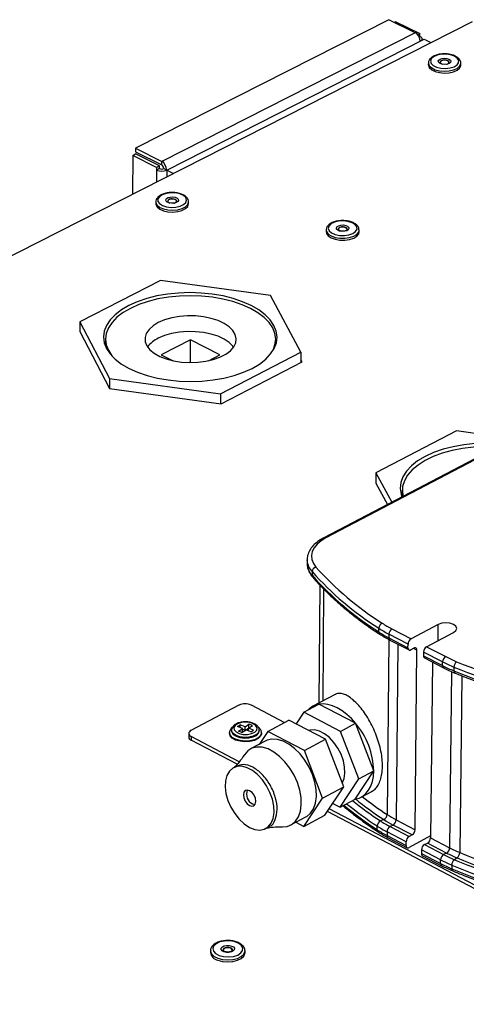
# Model space of a CAD drawing. Units: millimetres. Extents: x 3164 to 3584, y 2209 to 2506.
# Drawn here: x 3291 to 3300, y 2464 to 2484 of the extents above; entities that cross this region are included whole.
import ezdxf

# ---------------------------------------------------------------- set-up
doc = ezdxf.new("R2010")
doc.units = ezdxf.units.MM
doc.layers.add('Греерс', color=7, linetype='Continuous', lineweight=25)

# ---------------------------------------------------------------- blocks, each defined once
blk = doc.blocks.new('ГРЕЕРС КС2+ЕС-21_объем')
at = {"layer": 'Греерс'}
for p, q in [((359.63, 348.89), (308.13, 322.75)), ((364.94, 346.25), (359.63, 348.89)), ((-16.25, 148.55), (376.61, 348.55)), ((361.06, 348.47), (360.78, 348.32)), ((361.06, 348.47), (365.93, 346.05)), ((364.94, 346.25), (313.44, 320.07)), ((314.47, 318.3), (366.8, 344.93)), ((365.47, 345.81), (365.93, 346.05)), ((365.93, 345.52), (365.72, 345.41)), ((365.93, 345.52), (365.93, 346.05)), ((366.36, 344.7), (366.36, 345)), ((366.8, 344.93), (368.17, 344.25)), ((367.64, 340.1), (367.63, 339.74)), ((370.09, 340.09), (370.08, 340.1)), ((374.25, 339.68), (374.26, 340.03)), ((374.25, 339.99), (374.26, 340.03)), ((308.13, 322.75), (313.44, 320.07)), ((308.13, 322.75), (308.13, 322.03)), ((307.55, 321.29), (307.53, 313.38)), ((307.55, 321.29), (308.13, 321.59)), ((312.42, 318.83), (307.55, 321.29)), ((308.13, 322.03), (313.44, 319.35)), ((313.01, 319.13), (308.13, 321.59)), ((313.01, 319.13), (312.42, 318.83)), ((312.42, 318.83), (312.42, 315.87)), ((313.01, 318.6), (312.42, 318.3)), ((313.01, 318.6), (313.01, 319.13)), ((313.44, 319.35), (313.44, 320.07)), ((313.88, 318.6), (315.83, 317.61)), ((314.47, 318.3), (314.46, 316.91)), ((312.23, 311.83), (312.23, 311.47)), ((314.69, 311.85), (314.7, 311.84)), ((318.91, 311.45), (318.91, 311.81)), ((346.88, 306.12), (346.88, 305.76)), ((349.35, 306.13), (349.36, 306.12)), ((351.1, 306.11), (351.1, 306.12)), ((353.57, 306.08), (353.57, 306.11)), ((353.57, 305.72), (353.57, 306.08)), ((313.17, 295.81), (296.81, 287.43)), ((335.56, 292.75), (313.17, 295.81)), ((341.74, 281.26), (335.56, 292.75)), ((296.81, 287.43), (302.85, 275.9)), ((296.81, 287.43), (296.81, 285.39)), ((296.81, 285.48), (296.77, 285.46)), ((296.77, 285.46), (302.85, 273.86)), ((302.03, 283.9), (302.02, 282.44)), ((319.3, 283.75), (313.34, 280.7)), ((319.28, 279.12), (319.3, 283.75)), ((325.27, 280.68), (319.3, 283.75)), ((336.6, 282.67), (336.61, 283.8)), ((313.34, 280.7), (315.63, 279.52)), ((322.95, 279.5), (325.27, 280.68)), ((325.38, 272.79), (341.74, 281.26)), ((341.74, 281.26), (341.73, 279.13)), ((325.52, 270.73), (341.97, 279.26)), ((341.97, 279.26), (341.73, 279.7)), ((409.65, 276.65), (346.41, 243.49)), ((410.06, 276.63), (346.82, 243.46)), ((302.85, 275.9), (302.85, 273.86)), ((302.85, 275.9), (325.38, 272.79)), ((302.85, 273.86), (325.52, 270.73)), ((325.38, 272.79), (325.37, 270.75)), ((373.34, 265.21), (356.99, 256.66)), ((384.82, 263.63), (373.34, 265.21)), ((356.99, 256.66), (356.97, 254.61)), ((356.99, 256.66), (360.19, 250.71)), ((356.97, 254.61), (359.31, 250.25)), ((362.35, 253.13), (362.34, 251.84)), ((343, 239.01), (343, 238.26)), ((343.01, 238.82), (343, 239.01)), ((343, 238.36), (343, 238.26)), ((344, 236.58), (344, 235.84)), ((345.58, 233.86), (345.41, 209.86)), ((346.36, 233.08), (346.19, 210.27)), ((357.57, 224.31), (357.58, 225.06)), ((360.24, 224.94), (364.13, 222.93)), ((369.64, 225.85), (364.13, 222.93)), ((369.61, 222.55), (369.64, 225.85)), ((359.59, 222.79), (359.27, 187.17)), ((359.62, 223.87), (359.61, 223.12)), ((359.61, 223.12), (363.5, 221.11)), ((363.51, 221.86), (359.62, 223.87)), ((359.82, 222.67), (363.71, 220.65)), ((367.27, 221.31), (372.78, 224.23)), ((361.43, 221.83), (361.09, 186.1)), ((363.5, 221.11), (363.51, 221.86)), ((364.72, 221.01), (364.11, 220.68)), ((365.33, 220.58), (364.62, 220.95)), ((364.96, 184.07), (365.33, 220.58)), ((367.27, 221.31), (371.17, 219.29)), ((366.65, 220.23), (366.64, 219.48)), ((366.64, 219.48), (370.54, 217.46)), ((370.55, 218.21), (366.65, 220.23)), ((366.85, 219.03), (370.75, 217.01)), ((368.46, 218.19), (368.09, 182.43)), ((370.54, 217.46), (370.55, 218.21)), ((372.85, 217.15), (372.84, 216.4)), ((372.36, 216.25), (371.97, 180.4)), ((374.42, 215.4), (374.02, 179.44)), ((348.7, 211.6), (344.18, 209.2)), ((319.44, 204.31), (329.17, 209.46)), ((331.62, 209.46), (338.41, 205.91)), ((342.34, 207.99), (345.39, 209.61)), ((352.86, 205.72), (345.39, 209.61)), ((334.99, 204.09), (339.28, 206.37)), ((346.75, 202.47), (339.28, 206.37)), ((342.34, 207.99), (340.77, 205.59)), ((349.81, 204.09), (342.34, 207.99)), ((328.83, 205.08), (329.36, 205.44)), ((329.86, 204.66), (328.83, 205.08)), ((329.06, 204.12), (329.86, 204.66)), ((330.39, 205.02), (329.36, 205.44)), ((329.36, 204.87), (329.36, 205.44)), ((329.75, 203.84), (330.54, 204.38)), ((329.85, 203.92), (329.86, 204.66)), ((330.38, 204.28), (329.86, 204.5)), ((330.38, 204.28), (330.39, 205.02)), ((330.38, 204.28), (331.18, 204.82)), ((330.39, 205.02), (331.18, 205.56)), ((331.57, 203.96), (330.54, 204.38)), ((331.07, 204.74), (331.87, 205.28)), ((332.1, 204.32), (331.07, 204.74)), ((331.07, 204.16), (331.07, 204.74)), ((331.87, 205.28), (331.18, 205.56)), ((331.18, 204.82), (331.18, 205.56)), ((331.19, 204.82), (331.18, 204.82)), ((349.81, 204.09), (352.86, 205.72)), ((356.54, 196.04), (352.86, 205.72)), ((318.94, 203.67), (318.93, 202.93)), ((329.22, 197.9), (319.45, 203.02)), ((319.45, 203.02), (319.45, 202.28)), ((327.22, 203.83), (327.21, 203.68)), ((327.65, 204.34), (327.65, 204.2)), ((329.75, 203.84), (329.06, 204.12)), ((329.74, 203.85), (329.85, 203.92)), ((331.57, 203.96), (332.1, 204.32)), ((334.99, 204.09), (333.25, 201.43)), ((333.28, 204.17), (333.28, 204.32)), ((333.71, 203.65), (333.71, 203.8)), ((342.46, 200.19), (334.99, 204.09)), ((342.46, 200.19), (346.75, 202.47)), ((350.43, 192.78), (346.75, 202.47)), ((353.49, 194.41), (349.81, 204.09)), ((328.79, 197.38), (319.45, 202.28)), ((334.59, 202.14), (331.52, 200.51)), ((346.14, 190.49), (342.46, 200.19)), ((328.75, 197.06), (328.04, 196.68)), ((349.69, 188.65), (353.49, 194.41)), ((352.74, 190.28), (356.54, 196.04)), ((353.49, 194.41), (356.54, 196.04)), ((346.14, 190.49), (350.43, 192.78)), ((346.63, 187.02), (350.43, 192.78)), ((342.35, 184.73), (346.14, 190.49)), ((353.98, 190.7), (356.13, 191.85)), ((331.92, 189.31), (332.37, 189.17)), ((348.22, 189.42), (349.69, 188.65)), ((349.69, 188.65), (352.74, 190.28)), ((339.71, 185.06), (342.77, 186.69)), ((342.35, 184.73), (346.63, 187.02)), ((410.57, 154.48), (347.12, 187.76)), ((410.58, 155.22), (347.49, 188.32)), ((334.59, 184.31), (335.3, 184.69)), ((340.72, 185.59), (342.35, 184.73)), ((357.21, 184.09), (357.22, 184.83)), ((358.58, 186.14), (357.9, 185.85)), ((360.48, 185.03), (359.87, 184.7)), ((359.87, 184.7), (363.74, 182.67)), ((364.35, 183), (360.48, 185.03)), ((361.09, 186.1), (364.96, 184.07)), ((359.25, 183.63), (359.24, 182.89)), ((359.24, 182.89), (363.11, 180.86)), ((363.12, 181.61), (359.25, 183.63)), ((359.45, 182.45), (363.32, 180.42)), ((368.09, 182.8), (363.72, 180.45)), ((364.35, 183), (363.74, 182.67)), ((368.09, 182.43), (371.97, 180.4)), ((363.11, 180.86), (363.12, 181.61)), ((366.86, 181.04), (367.47, 181.36)), ((366.86, 181.04), (370.74, 179)), ((371.35, 179.33), (367.47, 181.36)), ((366.24, 179.97), (366.23, 179.23)), ((366.23, 179.23), (370.11, 177.19)), ((370.12, 177.93), (366.24, 179.97)), ((366.44, 178.78), (370.32, 176.75)), ((371.35, 179.33), (370.74, 179)), ((373.48, 178.34), (372.95, 177.97)), ((370.11, 177.19), (370.12, 177.93)), ((372.4, 176.87), (372.4, 176.13)), ((323.36, 159.46), (323.36, 159.09)), ((330.39, 159.43), (330.38, 159.49)), ((330.38, 159.06), (330.39, 159.43))]:
    blk.add_line(p, q, dxfattribs=at)
at = {"layer": 'Греерс', "flags": 128}
for points in [[(365.93, 345.52), (366.11, 345.41), (366.25, 345.28), (366.33, 345.15), (366.36, 345.01), (366.34, 344.87), (366.26, 344.73), (366.13, 344.61), (365.95, 344.5)], [(372.96, 341.46), (372.17, 341.74), (371.25, 341.87), (370.3, 341.85), (369.42, 341.67), (368.7, 341.36), (368.23, 340.95), (368.05, 340.48), (368.19, 340), (368.63, 339.57), (369.31, 339.23), (370.18, 339.03), (371.13, 338.97), (372.05, 339.07), (372.86, 339.32), (373.47, 339.69), (373.8, 340.14), (373.82, 340.61), (373.53, 341.07), (372.96, 341.46)], [(371.83, 340.88), (372.12, 340.68), (372.23, 340.43), (372.14, 340.18), (371.87, 339.97), (371.46, 339.83), (370.97, 339.78), (370.48, 339.83), (370.06, 339.97), (369.78, 340.18), (369.67, 340.42), (369.76, 340.67), (370.03, 340.88), (370.44, 341.02), (370.93, 341.07), (371.42, 341.02), (371.83, 340.88)], [(371.58, 340.55), (371.28, 340.65), (370.93, 340.69), (370.58, 340.65), (370.29, 340.55), (370.1, 340.4), (370.04, 340.23), (370.08, 340.1)], [(371.56, 340.5), (371.27, 340.6), (370.93, 340.63), (370.59, 340.6), (370.31, 340.5), (370.13, 340.35), (370.06, 340.18), (370.1, 340.06)], [(367.63, 339.74), (367.64, 339.63), (367.84, 339.15), (368.32, 338.71), (369.03, 338.36), (369.91, 338.13), (370.88, 338.04), (371.86, 338.1), (372.76, 338.3), (373.49, 338.63), (374, 339.05), (374.24, 339.53), (374.25, 339.68)], [(367.64, 340.09), (367.64, 339.99), (367.84, 339.51), (368.32, 339.07), (369.03, 338.72), (369.91, 338.49), (370.89, 338.4), (371.86, 338.46), (372.76, 338.66), (373.5, 338.99), (374, 339.41), (374.24, 339.89), (374.25, 339.99)], [(371.79, 340.05), (371.83, 340.19), (371.76, 340.36), (371.56, 340.5)], [(371.81, 340.09), (371.86, 340.23), (371.78, 340.41), (371.58, 340.55)], [(312.98, 312.87), (312.68, 312.41), (312.69, 311.92), (313.02, 311.46), (313.62, 311.08), (314.43, 310.81), (315.37, 310.7), (316.33, 310.75), (317.2, 310.95), (317.9, 311.28), (318.35, 311.71), (318.49, 312.2), (318.32, 312.68), (317.85, 313.11), (317.13, 313.43), (316.25, 313.63), (315.29, 313.66), (314.36, 313.54), (313.56, 313.26), (312.98, 312.87)], [(314.43, 312.49), (314.74, 312.69), (315.18, 312.81), (315.68, 312.83), (316.17, 312.76), (316.56, 312.6), (316.8, 312.38), (316.85, 312.12), (316.71, 311.88), (316.4, 311.68), (315.96, 311.56), (315.46, 311.53), (314.97, 311.6), (314.58, 311.76), (314.34, 311.99), (314.29, 312.24), (314.43, 312.49)], [(312.23, 311.83), (312.25, 311.63), (312.51, 311.14), (313.05, 310.71), (313.8, 310.38), (314.72, 310.18), (315.71, 310.12), (316.69, 310.22), (317.57, 310.45), (318.27, 310.81), (318.73, 311.26), (318.91, 311.76), (318.91, 311.83)], [(312.23, 311.47), (312.25, 311.27), (312.51, 310.78), (313.04, 310.35), (313.8, 310.02), (314.72, 309.82), (315.71, 309.76), (316.69, 309.86), (317.56, 310.09), (318.27, 310.45), (318.73, 310.9), (318.91, 311.4), (318.91, 311.45)], [(314.76, 312.2), (314.66, 312.03), (314.69, 311.85), (314.69, 311.85)], [(314.78, 312.15), (314.68, 311.98), (314.72, 311.81)], [(314.69, 311.85), (314.87, 311.69), (315.13, 311.58)], [(316.44, 311.84), (316.48, 311.94), (316.44, 312.12), (316.27, 312.28), (315.99, 312.4), (315.65, 312.45), (315.3, 312.43), (314.98, 312.34), (314.76, 312.2)], [(316.42, 311.8), (316.46, 311.9), (316.42, 312.08), (316.25, 312.23), (315.98, 312.34), (315.65, 312.39), (315.3, 312.37), (315, 312.29), (314.78, 312.15)], [(349.4, 307.9), (348.54, 307.69), (347.85, 307.34), (347.43, 306.91), (347.3, 306.42), (347.5, 305.94), (347.99, 305.51), (348.72, 305.19), (349.62, 305.01), (350.58, 304.98), (351.51, 305.11), (352.29, 305.39), (352.86, 305.79), (353.14, 306.26), (353.1, 306.75), (352.75, 307.21), (352.13, 307.59), (351.3, 307.84), (350.36, 307.95), (349.4, 307.9)], [(349.87, 307.1), (350.37, 307.12), (350.85, 307.04), (351.23, 306.87), (351.47, 306.64), (351.51, 306.39), (351.36, 306.14), (351.04, 305.95), (350.59, 305.83), (350.09, 305.81), (349.61, 305.89), (349.22, 306.06), (348.99, 306.28), (348.95, 306.54), (349.1, 306.78), (349.42, 306.98), (349.87, 307.1)], [(349.97, 306.71), (349.65, 306.63), (349.42, 306.49), (349.31, 306.32), (349.35, 306.14), (349.35, 306.13)], [(349.98, 306.66), (349.67, 306.58), (349.44, 306.44), (349.34, 306.27), (349.34, 306.17)], [(351.1, 306.12), (351.14, 306.21), (351.11, 306.39), (350.94, 306.56), (350.67, 306.67), (350.33, 306.73), (349.97, 306.71)], [(351.11, 306.15), (351.12, 306.17), (351.08, 306.35), (350.92, 306.5), (350.66, 306.62), (350.32, 306.67), (349.98, 306.66)], [(346.88, 306.12), (346.95, 305.76), (347.3, 305.28), (347.92, 304.88), (348.73, 304.58), (349.68, 304.42), (350.68, 304.41), (351.64, 304.55), (352.47, 304.82), (353.1, 305.21), (353.48, 305.68), (353.57, 306.08)], [(346.88, 305.76), (346.95, 305.4), (347.3, 304.92), (347.91, 304.52), (348.73, 304.22), (349.68, 304.06), (350.68, 304.05), (351.64, 304.19), (352.47, 304.46), (353.1, 304.85), (353.48, 305.32), (353.57, 305.72)], [(323.9, 275.59), (326.09, 275.97), (328.15, 276.49), (330.07, 277.15), (331.8, 277.94), (333.31, 278.83), (334.58, 279.82), (335.59, 280.88), (336.31, 282), (336.75, 283.16), (336.88, 284.35), (336.72, 285.52), (336.25, 286.68), (335.49, 287.8), (334.46, 288.86), (333.17, 289.84), (331.64, 290.73), (329.9, 291.5), (327.98, 292.16), (325.91, 292.68), (323.73, 293.05), (321.47, 293.28), (319.18, 293.36), (316.89, 293.28), (314.63, 293.05), (312.46, 292.68), (310.4, 292.16), (308.49, 291.5), (306.76, 290.73), (305.25, 289.84), (303.97, 288.86), (302.96, 287.8), (302.22, 286.68), (301.77, 285.52), (301.62, 284.35), (301.78, 283.16), (302.23, 282), (302.97, 280.88), (304, 279.82), (305.29, 278.83), (306.81, 277.94), (308.55, 277.15), (310.48, 276.49), (312.56, 275.97), (314.75, 275.59), (317.02, 275.35), (319.33, 275.28), (321.63, 275.35), (323.9, 275.59)], [(336.07, 281.63), (336.47, 282.71), (336.61, 283.86), (336.45, 285.02), (336, 286.16), (335.26, 287.26), (334.25, 288.3), (332.99, 289.26), (331.5, 290.13), (329.8, 290.89), (327.92, 291.54), (325.89, 292.05), (323.75, 292.43), (321.54, 292.65), (319.29, 292.73), (317.04, 292.66), (314.83, 292.44), (312.69, 292.07), (310.67, 291.56), (308.79, 290.92), (307.1, 290.16)], [(307.1, 290.16), (305.61, 289.3), (304.35, 288.34), (303.35, 287.3), (302.62, 286.21), (302.18, 285.07), (302.03, 283.91), (302.17, 282.76), (302.61, 281.62), (303.33, 280.51), (303.86, 279.92)], [(312.75, 287.26), (311.69, 286.61), (310.87, 285.87), (310.32, 285.06), (310.06, 284.22), (310.1, 283.37), (310.43, 282.53), (311.05, 281.74), (311.93, 281.01), (313.06, 280.38), (314.38, 279.86), (315.87, 279.47), (317.46, 279.22), (319.12, 279.12), (320.78, 279.18), (322.4, 279.39), (323.91, 279.74), (325.28, 280.22), (326.45, 280.83), (327.4, 281.53), (328.08, 282.3), (328.48, 283.13), (328.59, 283.98), (328.4, 284.83), (327.92, 285.65), (327.16, 286.41), (326.15, 287.09), (324.92, 287.66), (323.51, 288.12), (321.97, 288.44), (320.34, 288.61), (318.68, 288.63), (317.04, 288.5), (315.47, 288.22), (314.03, 287.8), (312.75, 287.26)], [(328.07, 282.23), (327.9, 282.45), (327.14, 283.21), (326.13, 283.89), (324.9, 284.47), (323.5, 284.92), (321.95, 285.24), (320.33, 285.41), (318.67, 285.44), (317.03, 285.31), (315.46, 285.03), (314.02, 284.61), (312.75, 284.06)], [(382.77, 262.55), (381.78, 262.63), (379.46, 262.71), (377.15, 262.63), (374.88, 262.4), (372.69, 262.01), (370.62, 261.48), (368.7, 260.82), (366.97, 260.02), (365.46, 259.12), (364.19, 258.12), (363.19, 257.04), (362.46, 255.9), (362.04, 254.72), (361.91, 253.51), (362.09, 252.31), (362.26, 251.8)], [(381.61, 261.95), (381.36, 261.96), (379.09, 262), (376.82, 261.89), (374.61, 261.63), (372.48, 261.22), (370.48, 260.67), (368.64, 259.99), (366.98, 259.19), (365.55, 258.28), (364.36, 257.29), (363.43, 256.21), (362.78, 255.08), (362.42, 253.92), (362.36, 252.73), (362.49, 251.92)], [(346.82, 243.46), (345.83, 242.85), (345.02, 242.17), (344.42, 241.44), (344.04, 240.66), (343.88, 239.86), (343.96, 239.06), (344.27, 238.27), (344.8, 237.52)], [(372.78, 224.23), (373.25, 224.6), (373.4, 225.04), (373.23, 225.48), (372.74, 225.85), (372.02, 226.1), (371.18, 226.19), (370.35, 226.1), (369.64, 225.85)], [(363.5, 221.11), (363.51, 220.97), (363.55, 220.84), (363.6, 220.75), (363.68, 220.67), (363.77, 220.63), (363.87, 220.61), (363.99, 220.63), (364.11, 220.68)], [(365.33, 220.58), (365.32, 220.72), (365.28, 220.84), (365.23, 220.94), (365.15, 221.02), (365.06, 221.06), (364.96, 221.07), (364.84, 221.06), (364.72, 221.01)], [(352.86, 205.72), (351.99, 206.69), (351.07, 207.55), (350.11, 208.28), (349.14, 208.86), (348.16, 209.29), (347.2, 209.56), (346.27, 209.67), (345.39, 209.61)], [(332.35, 203.93), (332.75, 204.33), (332.84, 204.79), (332.61, 205.24), (332.09, 205.61), (331.35, 205.86), (330.49, 205.95), (329.63, 205.88), (328.88, 205.64), (328.35, 205.28), (328.1, 204.84), (328.17, 204.38), (328.55, 203.96), (329.19, 203.65), (330, 203.47), (330.87, 203.46), (331.69, 203.62), (332.35, 203.93)], [(350.13, 193.57), (350.5, 194.47), (350.67, 195.58), (350.63, 196.81), (350.37, 198.11), (349.9, 199.42), (349.25, 200.69), (348.46, 201.84), (347.54, 202.82), (346.56, 203.59), (345.55, 204.12), (344.56, 204.38), (343.64, 204.35), (343.31, 204.26)], [(319.44, 204.31), (319.23, 204.17), (319.07, 204.02), (318.97, 203.84), (318.94, 203.67), (318.97, 203.49), (319.07, 203.32), (319.23, 203.16), (319.45, 203.02)], [(333.71, 203.65), (333.7, 203.6), (333.52, 203.08), (333.03, 202.61), (332.29, 202.25), (331.37, 202.02), (330.36, 201.96), (329.36, 202.06), (328.47, 202.32), (327.78, 202.71), (327.34, 203.2), (327.21, 203.68)], [(333.71, 203.79), (333.71, 203.75), (333.52, 203.23), (333.03, 202.76), (332.29, 202.39), (331.37, 202.17), (330.36, 202.11), (329.36, 202.21), (328.47, 202.47), (327.78, 202.86), (327.34, 203.35), (327.22, 203.83)], [(332.69, 203.42), (332.01, 203.09), (331.16, 202.89), (330.24, 202.85), (329.34, 202.98), (328.56, 203.24), (327.99, 203.63), (327.69, 204.09), (327.65, 204.32)], [(327.65, 204.2), (327.69, 203.94), (327.99, 203.48), (328.56, 203.1), (329.34, 202.83), (330.24, 202.71), (331.16, 202.75), (332.01, 202.94), (332.69, 203.27)], [(333.28, 204.31), (333.13, 203.84), (332.69, 203.42)], [(332.69, 203.27), (333.13, 203.7), (333.28, 204.17)], [(342.77, 186.69), (342.93, 186.78), (343.71, 187.44), (344.31, 188.35), (344.71, 189.48), (344.89, 190.8), (344.84, 192.24), (344.57, 193.76), (344.09, 195.3), (343.41, 196.82), (342.56, 198.24), (341.57, 199.53), (340.47, 200.63), (339.31, 201.5), (338.12, 202.12), (336.96, 202.46), (335.86, 202.51), (334.86, 202.27), (334.59, 202.14)], [(338, 184.66), (338.93, 184.76), (339.87, 185.15), (340.65, 185.81), (341.25, 186.72), (341.64, 187.85), (341.82, 189.16), (341.77, 190.6), (341.5, 192.12), (341.02, 193.67), (340.34, 195.18), (339.49, 196.61), (338.5, 197.9), (337.4, 199), (336.24, 199.88), (335.06, 200.5), (333.89, 200.84), (332.79, 200.88), (331.79, 200.64), (330.93, 200.11), (330.24, 199.32), (330.22, 199.28)], [(331.28, 184.55), (332.35, 184.12), (333.37, 184), (334.3, 184.17), (335.08, 184.65), (335.69, 185.39), (336.1, 186.38), (336.28, 187.56), (336.23, 188.87), (335.95, 190.26), (335.45, 191.67), (334.76, 193.02), (333.9, 194.25), (332.93, 195.3), (331.88, 196.13), (330.8, 196.69), (329.75, 196.97), (328.77, 196.94), (327.91, 196.61), (327.21, 195.99), (326.7, 195.12), (326.41, 194.03), (326.34, 192.78), (326.51, 191.42), (326.9, 190.02), (327.5, 188.64), (328.28, 187.34), (329.19, 186.2), (330.21, 185.25), (331.28, 184.55)], [(352.74, 190.28), (353.56, 190.5), (354.3, 190.89), (354.95, 191.42), (355.5, 192.11), (355.94, 192.93), (356.26, 193.87), (356.47, 194.91), (356.54, 196.04)], [(331.3, 188.98), (331.78, 188.85), (332.2, 188.96), (332.47, 189.3), (332.57, 189.83), (332.48, 190.46), (332.21, 191.09), (331.8, 191.63), (331.32, 192), (330.83, 192.14), (330.42, 192.03), (330.15, 191.68), (330.05, 191.15), (330.14, 190.53), (330.41, 189.89), (330.82, 189.35), (331.3, 188.98)], [(363.11, 180.86), (363.12, 180.73), (363.16, 180.61), (363.21, 180.51), (363.29, 180.44), (363.38, 180.39), (363.48, 180.38), (363.6, 180.4), (363.72, 180.45)], [(325.12, 158.48), (326.03, 158.25), (327.04, 158.18), (328.03, 158.3), (328.89, 158.58), (329.53, 158.99), (329.89, 159.49), (329.92, 160.03), (329.62, 160.55), (329.02, 160.99), (328.2, 161.3), (327.22, 161.45), (326.21, 161.42), (325.28, 161.23), (324.51, 160.87), (324, 160.41), (323.81, 159.88), (323.94, 159.34), (324.4, 158.86), (325.12, 158.48)], [(326.1, 159.23), (325.74, 159.44), (325.54, 159.7), (325.55, 159.98), (325.77, 160.24), (326.15, 160.43), (326.64, 160.53), (327.17, 160.53), (327.65, 160.41), (328.02, 160.21), (328.21, 159.94), (328.2, 159.66), (327.99, 159.4), (327.61, 159.21), (327.11, 159.11), (326.59, 159.12), (326.1, 159.23)], [(323.36, 159.48), (323.37, 159.34), (323.59, 158.79), (324.11, 158.3), (324.87, 157.92)], [(324.86, 157.55), (325.8, 157.29), (326.84, 157.2), (327.87, 157.28), (328.82, 157.51), (329.6, 157.89), (330.13, 158.36), (330.37, 158.91), (330.38, 159.06)], [(324.87, 157.92), (325.8, 157.67), (326.84, 157.57), (327.88, 157.65), (328.82, 157.88), (329.6, 158.26), (330.13, 158.74), (330.37, 159.28), (330.39, 159.43)], [(327.78, 159.44), (327.82, 159.51), (327.82, 159.71), (327.69, 159.89), (327.43, 160.04), (327.08, 160.12), (326.71, 160.13), (326.36, 160.05), (326.09, 159.92), (325.94, 159.73), (325.93, 159.53), (325.97, 159.45)], [(327.76, 159.41), (327.79, 159.46), (327.8, 159.66), (327.66, 159.84), (327.41, 159.98), (327.08, 160.06), (326.71, 160.07), (326.37, 160), (326.11, 159.86), (325.96, 159.68), (325.95, 159.49), (325.99, 159.42)]]:
    blk.add_lwpolyline(points, dxfattribs=at)
at = {"layer": 'Греерс'}
for centre, radius, start, end in [((363.9, 344.48), 2.06, 0.47, 59.5304), ((370.66, 340.54), 0.724, 217.3261, 261.9668), ((371.26, 340.51), 0.698, 276.1418, 323.0128), ((313.44, 319.56), 1.06, 245.7773, 294.2227), ((312.36, 318.27), 2.1, 0.9021, 59.0982), ((312.98, 318.58), 0.892, 0.9062, 59.0941), ((313.44, 320.57), 2.49, 245.7738, 294.2262), ((315.83, 312.33), 0.781, 275.7049, 321.5721), ((315.12, 278.91), 5.68, 114.7284, 143.2359), ((346.59, 243.09), 0.436, 58.207, 114.27), ((346.69, 239.12), 3.7, 184.5703, 223.2674), ((346.65, 238.35), 3.65, 181.3422, 223.4015), ((345.03, 236.51), 1.03, 102.9257, 175.8155), ((392.23, 279.61), 64.63, 221.7389, 237.5766), ((392.62, 280.21), 64.1, 221.756, 237.5891), ((392.23, 278.86), 64.63, 221.7316, 237.57), ((344.57, 235.82), 0.574, 178.1334, 220.3778), ((358.78, 225), 1.2, 115.3458, 177.3898), ((370.47, 244.93), 23.69, 237.0242, 242.7353), ((370.73, 245.31), 22.91, 237.0368, 242.7459), ((360.93, 223.83), 1.31, 121.8137, 178.1862), ((370.46, 244.18), 23.69, 237.0178, 242.7296), ((358.07, 224.26), 0.507, 174.9406, 233.4075), ((360.09, 223.06), 0.479, 173.1342, 236.321), ((364.82, 221.81), 1.31, 121.8467, 178.1531), ((367.97, 220.19), 1.32, 121.8734, 178.1265), ((367.12, 219.42), 0.479, 173.0459, 236.2792), ((371.87, 218.17), 1.32, 121.9065, 178.0933), ((383.99, 244.16), 27.98, 242.7279, 247.7355), ((383.81, 243.17), 28.93, 242.7117, 247.7218), ((371.02, 217.4), 0.479, 173.0007, 236.2152), ((383.81, 243.93), 28.93, 242.7174, 247.7268), ((373.27, 216.32), 0.439, 169.6251, 238.3889), ((427.61, 351.27), 145.57, 247.8968, 257.1547), ((374.32, 217.12), 1.47, 128.9771, 178.8039), ((427.63, 352.07), 145.61, 247.9017, 257.1577), ((427.7, 352.09), 144.43, 247.9103, 257.1628), ((330.39, 206.84), 2.88, 64.9379, 115.0621), ((346.04, 205.69), 3.97, 99.3972, 136.4653), ((340.79, 195.6), 15.75, 1.6046, 39.9773), ((319.69, 203), 0.76, 185.2499, 251.1994), ((332.9, 191.31), 2.22, 157.994, 243.8645), ((398.92, 247.57), 73.49, 231.1598, 236.7093), ((400.02, 249.17), 74.2, 231.8608, 236.683), ((397.8, 245.88), 73.93, 230.2053, 236.7038), ((398.08, 247.03), 74.42, 230.7831, 236.6981), ((398.64, 247.87), 74.2, 231.2585, 236.701), ((358.06, 187.23), 1.2, 295.4817, 357.2274), ((370.88, 204.85), 21.15, 236.7112, 242.4541), ((358.42, 184.77), 1.2, 115.4758, 177.2338), ((370.12, 204.45), 23.48, 236.6802, 242.4284), ((370.37, 204.83), 22.71, 236.6926, 242.4388), ((370.62, 204.47), 21.93, 236.6988, 242.4437), ((360.56, 183.59), 1.31, 121.9655, 178.0344), ((359.78, 186.14), 1.31, 301.9709, 358.029), ((370.11, 203.7), 23.48, 236.6739, 242.4227), ((357.7, 184.04), 0.487, 174.2712, 233.8359), ((359.7, 182.83), 0.457, 172.1056, 237.1341), ((364.43, 181.56), 1.31, 121.9985, 178.0014), ((363.65, 184.11), 1.31, 302.0039, 357.996), ((366.77, 182.48), 1.32, 302.0305, 357.9694), ((367.56, 179.92), 1.32, 122.0251, 177.9748), ((370.65, 180.45), 1.32, 302.0636, 357.9363), ((383.88, 203.23), 25.76, 242.4366, 247.4838), ((366.7, 179.17), 0.47, 173.0183, 236.0917), ((371.44, 177.89), 1.32, 122.0582, 177.9417), ((383.54, 203.51), 27.65, 242.4213, 247.4714), ((383.71, 203), 26.7, 242.4261, 247.4752), ((372.55, 179.48), 1.47, 309.1453, 358.6544), ((427.11, 308.78), 141.04, 247.6498, 256.9997), ((427.19, 308.81), 139.87, 247.6583, 257.0047), ((383.35, 202.53), 28.59, 242.4052, 247.4579), ((370.57, 177.13), 0.456, 171.9625, 237.042), ((383.36, 203.28), 28.59, 242.4108, 247.4628), ((373.87, 176.83), 1.47, 129.1404, 178.6589), ((426.97, 309.5), 143.42, 247.6375, 256.9927), ((427.05, 309.53), 142.25, 247.6461, 256.9977), ((372.84, 176.06), 0.447, 171.007, 236.8587), ((426.96, 308.71), 143.38, 247.6327, 256.9897), ((325.17, 159.35), 1.83, 188.0878, 260.2231)]:
    blk.add_arc(centre, radius, start, end, dxfattribs=at)
for points, knots in [([(370.84, 341.93), (370.58, 341.92), (370.01, 341.9), (369.19, 341.7), (368.45, 341.38), (367.94, 340.94), (367.66, 340.49), (367.66, 340.19), (367.66, 340.08)], [0, 0, 0, 0, 0.159351, 0.348823, 0.540891, 0.737648, 0.900842, 1, 1, 1, 1]), ([(373.13, 341.48), (373.01, 341.53), (372.64, 341.7), (371.91, 341.87), (371.24, 341.96), (370.89, 341.93), (370.84, 341.93)], [0, 0, 0, 0, 0.196985, 0.571058, 0.942631, 1, 1, 1, 1]), ([(374.24, 339.97), (374.24, 340), (374.3, 340.2), (374.15, 340.6), (373.8, 341.07), (373.41, 341.34), (373.16, 341.46), (373.13, 341.48)], [0, 0, 0, 0, 0.044827, 0.342899, 0.635476, 0.962628, 1, 1, 1, 1]), ([(312.69, 312.81), (312.61, 312.72), (312.4, 312.49), (312.22, 312.14), (312.25, 311.9), (312.26, 311.84)], [0, 0, 0, 0, 0.321915, 0.820922, 1, 1, 1, 1]), ([(315.53, 313.71), (315.34, 313.71), (314.84, 313.71), (314.07, 313.55), (313.26, 313.27), (312.88, 312.97), (312.69, 312.81)], [0, 0, 0, 0, 0.161535, 0.436722, 0.714661, 1, 1, 1, 1]), ([(318.88, 311.84), (318.89, 311.9), (318.91, 312.14), (318.7, 312.55), (318.28, 312.99), (317.65, 313.36), (316.84, 313.61), (316.09, 313.73), (315.65, 313.71), (315.53, 313.71)], [0, 0, 0, 0, 0.050688, 0.211846, 0.375129, 0.553445, 0.739428, 0.924303, 1, 1, 1, 1]), ([(348.48, 307.73), (348.34, 307.69), (347.92, 307.56), (347.42, 307.22), (347.03, 306.75), (346.85, 306.35), (346.89, 306.15), (346.9, 306.12)], [0, 0, 0, 0, 0.14728, 0.447836, 0.71362, 0.960549, 1, 1, 1, 1]), ([(349.34, 307.95), (349.18, 307.93), (348.87, 307.88), (348.61, 307.78), (348.48, 307.73)], [0, 0, 0, 0, 0.510234, 1, 1, 1, 1]), ([(350.53, 307.99), (350.48, 308), (350.14, 308.04), (349.76, 308.01), (349.45, 307.96), (349.42, 307.96)], [0, 0, 0, 0, 0.131135, 0.926286, 1, 1, 1, 1]), ([(353.54, 306.12), (353.54, 306.21), (353.56, 306.49), (353.3, 306.92), (352.84, 307.35), (352.16, 307.69), (351.37, 307.93), (350.79, 307.97), (350.53, 307.99)], [0, 0, 0, 0, 0.085256, 0.258568, 0.437265, 0.632071, 0.832217, 1, 1, 1, 1]), ([(351.09, 306.11), (351.09, 306.11), (351.09, 306.11), (351.01, 306.03), (350.83, 305.95), (350.57, 305.88), (350.24, 305.85), (349.89, 305.88), (349.6, 305.96), (349.43, 306.05), (349.36, 306.12), (349.36, 306.12), (349.36, 306.12)], [0, 0, 0, 0, 0.044275, 0.145882, 0.251441, 0.367378, 0.494416, 0.627248, 0.758873, 0.865761, 0.965435, 1, 1, 1, 1]), ([(346.41, 243.49), (346.19, 243.37), (345.56, 243.01), (344.66, 242.34), (343.81, 241.43), (343.25, 240.44), (342.99, 239.53), (343.03, 238.98), (343.04, 238.79)], [0, 0, 0, 0, 0.104921, 0.305287, 0.506058, 0.703549, 0.893657, 1, 1, 1, 1]), ([(343.03, 238.38), (343.02, 238.12), (343.01, 237.53), (343.32, 236.63), (343.74, 235.92), (344.05, 235.54), (344.13, 235.45)], [0, 0, 0, 0, 0.245202, 0.567047, 0.892631, 1, 1, 1, 1]), ([(344.13, 235.45), (344.53, 235), (345.69, 233.7), (347.79, 231.6), (350.51, 229.17), (353.49, 226.81), (355.95, 225.05), (357.42, 224.09), (357.77, 223.85)], [0, 0, 0, 0, 0.108875, 0.31526, 0.521746, 0.72833, 0.934968, 1, 1, 1, 1]), ([(357.77, 223.85), (358.08, 223.66), (358.73, 223.25), (359.45, 222.86), (359.82, 222.67)], [0, 0, 0, 0, 0.4754633, 1, 1, 1, 1]), ([(370.75, 217.01), (371.1, 216.83), (371.84, 216.46), (372.63, 216.13), (373.04, 215.95)], [0, 0, 0, 0, 0.475423, 1, 1, 1, 1]), ([(373.04, 215.95), (373.79, 215.65), (375.97, 214.77), (379.7, 213.4), (384.28, 211.89), (389, 210.51), (392.73, 209.54), (394.89, 209.03), (395.39, 208.91)], [0, 0, 0, 0, 0.1088437, 0.3156677, 0.5224735, 0.7292467, 0.9359898, 1, 1, 1, 1]), ([(352.29, 210.54), (351.96, 210.79), (351.31, 211.3), (350.38, 211.73), (349.54, 211.84), (348.98, 211.79), (348.74, 211.6), (348.71, 211.58)], [0, 0, 0, 0, 0.240834, 0.481688, 0.722493, 0.963277, 1, 1, 1, 1]), ([(356.12, 191.87), (356.17, 191.88), (356.49, 192), (357, 192.5), (357.59, 193.36), (358.16, 194.83), (358.44, 197.16), (358.04, 200.42), (356.96, 203.79), (355.37, 206.91), (353.72, 209.2), (352.69, 210.16), (352.29, 210.54)], [0, 0, 0, 0, 0.01147, 0.082411, 0.152057, 0.221702, 0.359451, 0.496926, 0.63441, 0.772213, 0.911146, 1, 1, 1, 1]), ([(328, 205.09), (327.89, 205.01), (327.61, 204.8), (327.29, 204.38), (327.24, 204), (327.22, 203.82)], [0, 0, 0, 0, 0.24014, 0.635955, 1, 1, 1, 1]), ([(333.26, 204.31), (333.26, 204.34), (333.3, 204.56), (333.12, 204.95), (332.73, 205.39), (332.13, 205.73), (331.36, 205.96), (330.48, 206.04), (329.6, 205.97), (328.8, 205.74), (328.17, 205.39), (327.79, 204.93), (327.62, 204.54), (327.66, 204.34), (327.67, 204.31)], [0, 0, 0, 0, 0.018011, 0.107016, 0.195258, 0.292053, 0.39469, 0.496901, 0.598954, 0.701877, 0.807044, 0.899348, 0.98492, 1, 1, 1, 1]), ([(333.7, 203.78), (333.7, 203.8), (333.75, 204), (333.57, 204.4), (333.35, 204.76), (333.13, 204.9), (333.1, 204.93)], [0, 0, 0, 0, 0.036236, 0.484204, 0.924799, 1, 1, 1, 1]), ([(330.21, 199.27), (329.88, 198.77), (329.35, 197.96), (328.56, 197.11), (328.26, 196.8)], [0, 0, 0, 0, 0.627186, 1, 1, 1, 1]), ([(335.18, 184.7), (335.26, 184.72), (335.89, 184.86), (336.6, 186.06), (337.04, 188.12), (336.66, 190.68), (335.56, 193.24), (333.91, 195.44), (331.96, 196.91), (330.07, 197.52), (329.12, 197.12), (328.68, 196.94)], [0, 0, 0, 0, 0.018331, 0.143476, 0.268621, 0.393766, 0.518911, 0.644056, 0.769201, 0.894346, 1, 1, 1, 1]), ([(350.35, 188.91), (351.28, 188.15), (353.18, 186.59), (355.6, 184.86), (357.06, 183.88), (357.41, 183.64)], [0, 0, 0, 0, 0.421518, 0.861295, 1, 1, 1, 1]), ([(334.81, 184.43), (335.24, 184.5), (336.21, 184.67), (337.36, 184.67), (338, 184.66)], [0, 0, 0, 0, 0.438515, 1, 1, 1, 1]), ([(357.41, 183.64), (357.72, 183.45), (358.37, 183.03), (359.08, 182.65), (359.45, 182.45)], [0, 0, 0, 0, 0.475462, 1, 1, 1, 1]), ([(370.32, 176.75), (370.66, 176.57), (371.4, 176.2), (372.18, 175.86), (372.59, 175.68)], [0, 0, 0, 0, 0.4754226, 1, 1, 1, 1]), ([(372.59, 175.68), (373.34, 175.38), (375.5, 174.49), (379.21, 173.11), (383.77, 171.59), (388.46, 170.2), (392.17, 169.22), (394.31, 168.71), (394.82, 168.59)], [0, 0, 0, 0, 0.108844, 0.315655, 0.52245, 0.729214, 0.935948, 1, 1, 1, 1]), ([(330.36, 159.51), (330.34, 159.66), (330.31, 160.01), (329.96, 160.5), (329.4, 160.94), (328.63, 161.29), (327.7, 161.5), (326.71, 161.55), (325.73, 161.45), (324.84, 161.2), (324.11, 160.81), (323.63, 160.32), (323.37, 159.86), (323.39, 159.57), (323.4, 159.48)], [0, 0, 0, 0, 0.062461, 0.144836, 0.231862, 0.324764, 0.418728, 0.512229, 0.605741, 0.699836, 0.795306, 0.882718, 0.963892, 1, 1, 1, 1]), ([(326.25, 159.27), (326.2, 159.3), (326.07, 159.35), (325.98, 159.43), (325.97, 159.44), (325.97, 159.45)], [0, 0, 0, 0, 0.37064, 0.831166, 1, 1, 1, 1]), ([(327.78, 159.44), (327.78, 159.44), (327.78, 159.44), (327.69, 159.35), (327.5, 159.26), (327.21, 159.18), (326.87, 159.16), (326.52, 159.19), (326.34, 159.24), (326.25, 159.27)], [0, 0, 0, 0, 0.040792, 0.19098, 0.339547, 0.498289, 0.670383, 0.849308, 1, 1, 1, 1])]:
    blk.add_open_spline(points, degree=3, knots=knots, dxfattribs=at)

msp = doc.modelspace()

# ---------------------------------------------------------------- block references
at = {"xscale": 0.1, "yscale": 0.1, "zscale": 0.1}
msp.add_blockref('ГРЕЕРС КС2+ЕС-21_объем', (3262.441, 2448.902), dxfattribs=at)

doc.saveas('drawing.dxf')
